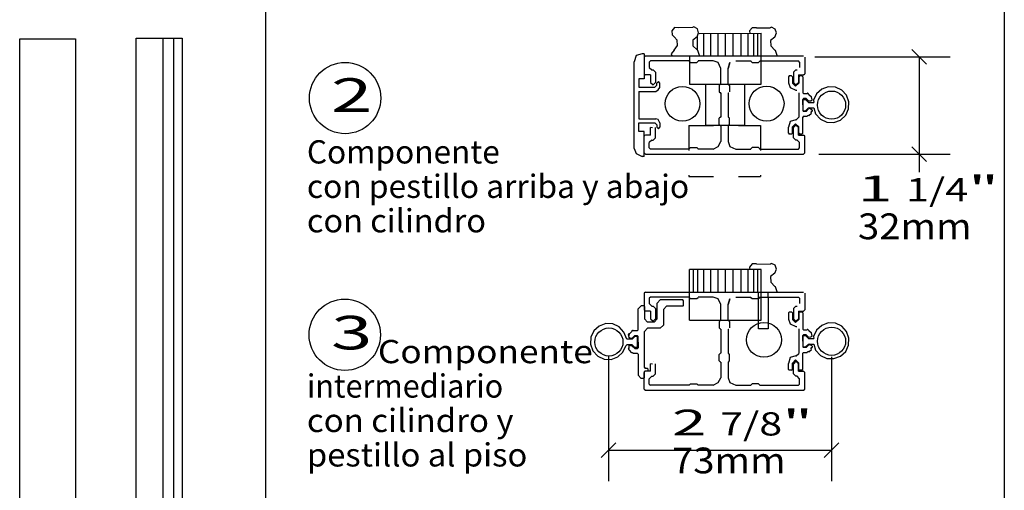
# Model space of a CAD drawing. Extents: x 0 to 7.8, y 0 to 10.3.
# Drawn here: x 3.8 to 7.8, y 5.8 to 7.7 of the extents above; entities that cross this region are included whole.
import ezdxf
from ezdxf.enums import TextEntityAlignment as Align

# ---------------------------------------------------------------- set-up
doc = ezdxf.new("R2010")
doc.units = 0
doc.linetypes.add('LTYPE01', pattern=[0.111111, 0.083333, -0.027778])
doc.layers.add('LAYER-1', color=7, linetype='CONTINUOUS')

msp = doc.modelspace()

# ---------------------------------------------------------------- linework, layer by layer
at = {"layer": 'LAYER-1', "color": 0}
for p, q in [((7.475642, 7.514521), (7.416716, 7.573447)), ((7.02604, 7.543984), (7.571179, 7.543984)), ((7.446179, 7.543984), (7.446179, 7.151274)), ((7.042607, 7.151274), (7.571179, 7.151274)), ((7.475642, 7.121812), (7.416716, 7.180737)), ((7.446179, 7.151274), (7.446179, 7.078707)), ((6.193571, 6.334239), (6.193571, 5.831744)), ((7.093383, 6.333758), (7.093383, 5.831744)), ((6.223034, 5.986207), (6.164109, 5.927281)), ((6.193571, 5.956744), (7.093383, 5.956744)), ((7.122847, 5.986207), (7.06392, 5.927281))]:
    msp.add_line(p, q, dxfattribs=at)
for points in [[(4.811223, 8.703707), (7.789931, 8.703707), (7.789931, 0.061351), (4.811223, 0.061351)], [(3.819204, 7.616865), (4.044634, 7.616865), (4.044634, 0.318696), (3.819204, 0.318696)], [(4.289396, 7.618637), (4.474825, 7.618637), (4.474825, 0.319289), (4.289396, 0.319289)], [(6.586384, 7.433385), (6.742117, 7.433385), (6.742117, 7.267192), (6.586384, 7.267192)], [(6.798638, 6.574034), (6.837929, 6.574034), (6.837929, 6.446924), (6.798638, 6.446924)]]:
    msp.add_lwpolyline(points, close=True, dxfattribs=at)
at = {"layer": 'LAYER-1', "color": 0, "linetype": 'LTYPE01'}
for points in [[(6.551505, 7.62446), (6.557118, 7.640948), (6.552211, 7.656576), (6.537692, 7.664156), (6.53186, 7.661439)], [(6.477678, 7.661207), (6.459435, 7.661329), (6.449232, 7.648516), (6.451078, 7.632241), (6.458034, 7.624229)], [(6.458035, 7.571073), (6.471533, 7.588861), (6.471283, 7.610983), (6.458035, 7.624229)], [(6.53186, 7.66144), (6.47768, 7.661207)], [(6.551505, 7.62446), (6.534071, 7.610608), (6.534321, 7.588487), (6.551505, 7.571303)], [(6.791243, 7.660816), (6.773, 7.660939), (6.762797, 7.648126), (6.764088, 7.637675)], [(6.791243, 7.660815), (6.845423, 7.660583)], [(6.865069, 7.623604), (6.87068, 7.640092), (6.865775, 7.655718), (6.851255, 7.6633), (6.845423, 7.660583)], [(6.865069, 7.623605), (6.847636, 7.609753), (6.847886, 7.587631), (6.865069, 7.570447)], [(6.458034, 7.571072), (6.446851, 7.556409), (6.448789, 7.549116)], [(6.560749, 7.549347), (6.553324, 7.569528), (6.551505, 7.571303)], [(6.874315, 7.548491), (6.866889, 7.568673), (6.865069, 7.570447)], [(6.517413, 7.266068), (6.517413, 7.060534)], [(6.517413, 7.266068), (6.806797, 7.266068)], [(6.806797, 7.266068), (6.806077, 7.060558)], [(6.517413, 7.060534), (6.806077, 7.060558)], [(6.865077, 6.670846), (6.870688, 6.687333), (6.865782, 6.70296), (6.851263, 6.710541), (6.845431, 6.707824)], [(6.791251, 6.708057), (6.773007, 6.70818), (6.762804, 6.695367), (6.764095, 6.684917)], [(6.791251, 6.708056), (6.845431, 6.707824)], [(6.865077, 6.670847), (6.847643, 6.656996), (6.847893, 6.634874), (6.865077, 6.61769)], [(6.79864, 6.575771), (6.79864, 6.595417)], [(6.837929, 6.575771), (6.837929, 6.595417)], [(6.874321, 6.595733), (6.866895, 6.615916), (6.865077, 6.61769)]]:
    msp.add_lwpolyline(points, dxfattribs=at)
at = {"layer": 'LAYER-1', "color": 0}
for points in [[(6.551519, 7.62446), (6.551519, 7.571303)], [(6.559014, 7.638299), (6.808921, 7.63899)], [(6.577088, 7.637563), (6.577088, 7.548075)], [(6.604979, 7.637563), (6.604979, 7.548075)], [(6.634034, 7.637563), (6.634034, 7.548075)], [(6.664252, 7.637563), (6.664252, 7.548075)], [(6.69563, 7.637563), (6.69563, 7.548075)], [(6.727008, 7.637563), (6.727008, 7.548075)], [(6.756064, 7.637563), (6.756064, 7.548075)], [(6.778701, 7.638121), (6.778701, 7.547471)], [(6.794972, 7.638121), (6.794972, 7.547471)], [(6.808921, 7.433919), (6.808921, 7.63899)], [(4.396954, 7.618334), (4.396954, 0.318419)], [(4.438914, 7.618334), (4.438914, 0.318419)], [(6.329789, 7.556218), (6.304946, 7.548711), (6.29744, 7.523868)], [(6.337456, 7.556217), (6.329789, 7.556217)], [(6.337456, 7.556217), (6.337456, 7.455544)], [(6.342812, 7.547506), (6.33796, 7.542653)], [(6.342812, 7.547506), (6.980107, 7.547506)], [(6.520412, 7.5471), (6.520188, 7.433919)], [(6.297439, 7.174083), (6.297439, 7.523868)], [(6.33796, 7.542653), (6.33796, 7.475527)], [(6.363193, 7.527125), (6.358341, 7.522273)], [(6.358341, 7.522273), (6.358341, 7.50076)], [(6.51912, 7.527125), (6.363193, 7.527125)], [(6.51912, 7.527006), (6.51912, 7.526155)], [(6.51912, 7.526155), (6.523972, 7.521302)], [(6.523972, 7.521302), (6.549853, 7.521302)], [(6.549853, 7.521302), (6.554704, 7.526155)], [(6.616332, 7.527125), (6.554704, 7.527125)], [(6.554704, 7.527006), (6.554704, 7.526155)], [(6.646417, 7.49704), (6.635637, 7.520281), (6.616332, 7.527125)], [(6.676502, 7.49704), (6.683347, 7.520281), (6.676504, 7.49704)], [(6.706589, 7.527125), (6.768214, 7.527125)], [(6.768214, 7.527006), (6.768214, 7.526155)], [(6.768216, 7.526155), (6.773068, 7.521302)], [(6.773068, 7.521302), (6.798947, 7.521302)], [(6.798947, 7.521302), (6.8038, 7.526155)], [(6.803801, 7.527125), (6.959728, 7.527125)], [(6.803801, 7.527006), (6.803801, 7.526155)], [(6.964581, 7.522273), (6.959728, 7.527125)], [(6.964581, 7.522273), (6.964581, 7.50076)], [(6.984959, 7.542653), (6.984959, 7.542653)], [(6.984959, 7.542653), (6.984959, 7.475527)], [(6.33796, 7.475527), (6.342812, 7.470674)], [(6.363514, 7.470674), (6.342812, 7.470674)], [(6.358341, 7.50076), (6.368045, 7.491055)], [(6.363514, 7.470674), (6.363514, 7.440153)], [(6.368045, 7.491055), (6.373747, 7.491055)], [(6.383453, 7.48135), (6.373747, 7.491055)], [(6.383453, 7.48135), (6.383453, 7.440153)], [(6.646417, 7.433495), (6.646417, 7.49704)], [(6.676502, 7.433495), (6.676502, 7.49704)], [(6.922448, 7.466597), (6.919213, 7.463362)], [(6.932265, 7.466597), (6.922448, 7.466597)], [(6.935501, 7.463362), (6.932265, 7.466597)], [(6.949173, 7.491055), (6.939468, 7.48135)], [(6.939468, 7.48135), (6.939468, 7.440153)], [(6.949173, 7.491055), (6.954874, 7.491055)], [(6.954874, 7.491055), (6.954874, 7.491055)], [(6.959405, 7.470674), (6.980107, 7.470674)], [(6.959405, 7.470674), (6.959405, 7.440153)], [(6.964009, 7.466597), (6.960774, 7.463362)], [(6.973826, 7.466597), (6.964009, 7.466597)], [(6.977061, 7.463362), (6.973826, 7.466597)], [(6.980107, 7.470674), (6.984959, 7.475527)], [(6.315552, 7.455544), (6.315552, 7.421145)], [(6.337456, 7.455544), (6.315552, 7.455544)], [(6.363516, 7.440153), (6.373543, 7.430125)], [(6.373424, 7.430125), (6.383453, 7.440153)], [(6.373424, 7.430125), (6.373543, 7.430125)], [(6.380618, 7.421145), (6.388705, 7.429232)], [(6.394851, 7.444171), (6.388705, 7.438026)], [(6.388705, 7.429232), (6.388705, 7.438026)], [(6.394813, 7.444172), (6.394851, 7.444172)], [(6.400959, 7.438026), (6.394813, 7.444171)], [(6.40096, 7.420498), (6.40096, 7.438026)], [(6.520188, 7.433919), (6.808921, 7.433919)], [(6.645446, 7.433495), (6.640594, 7.428641)], [(6.640594, 7.428641), (6.640594, 7.402739)], [(6.646296, 7.433495), (6.645446, 7.433495)], [(6.676625, 7.433495), (6.677473, 7.433495)], [(6.682325, 7.428642), (6.677473, 7.433495)], [(6.682325, 7.428642), (6.682325, 7.402739)], [(6.919214, 7.463362), (6.919214, 7.438834)], [(6.919214, 7.438834), (6.926056, 7.419529), (6.949298, 7.408749)], [(6.935501, 7.463362), (6.935501, 7.437372)], [(6.935501, 7.437372), (6.948117, 7.424756)], [(6.939468, 7.440153), (6.949497, 7.430125)], [(6.948158, 7.424756), (6.960774, 7.437372)], [(6.949379, 7.430125), (6.959405, 7.440153)], [(6.949497, 7.430125), (6.949379, 7.430125)], [(6.960774, 7.463362), (6.960774, 7.437372)], [(6.977061, 7.463362), (6.977061, 7.3983)], [(6.315552, 7.421145), (6.380618, 7.421145)], [(6.315552, 7.404323), (6.315552, 7.293627)], [(6.315552, 7.404323), (6.384785, 7.404323)], [(6.384785, 7.404323), (6.394254, 7.411029), (6.40096, 7.420498)], [(6.640594, 7.402739), (6.645446, 7.397886)], [(6.646296, 7.397886), (6.645446, 7.397886)], [(6.646417, 7.397886), (6.646417, 7.300894)], [(6.676502, 7.397886), (6.676502, 7.300893)], [(6.676625, 7.397886), (6.677473, 7.397886)], [(6.682325, 7.402739), (6.682325, 7.402739)], [(6.948158, 7.424756), (6.948117, 7.424756)], [(6.949298, 7.408749), (6.952826, 7.408749)], [(6.960774, 7.398721), (6.960773, 7.398721)], [(6.960774, 7.398721), (6.960774, 7.300003)], [(6.977061, 7.3983), (6.980296, 7.395065)], [(6.980296, 7.395065), (6.995015, 7.395065)], [(7.002107, 7.392128), (6.998941, 7.395119), (6.9976, 7.39594), (6.996146, 7.396543), (6.994615, 7.39691), (6.995015, 7.395065)], [(7.002107, 7.392128), (7.011753, 7.382482)], [(7.021392, 7.33784), (7.029179, 7.313111), (7.04841, 7.29218), (7.074185, 7.280201), (7.102584, 7.278998), (7.129282, 7.288754), (7.150213, 7.307984), (7.162192, 7.333761), (7.163395, 7.362159), (7.153638, 7.388857), (7.134408, 7.409788), (7.108631, 7.421767), (7.080233, 7.42297), (7.053536, 7.413214), (7.032605, 7.393984), (7.020626, 7.368207), (7.021367, 7.360035)], [(6.97705, 7.349367), (6.97705, 7.326627)], [(6.980296, 7.375331), (6.977061, 7.372097)], [(6.977061, 7.349356), (6.977061, 7.372097)], [(6.978237, 7.371688), (6.988613, 7.371688)], [(6.978237, 7.326219), (6.978237, 7.371688)], [(6.990541, 7.375331), (6.980296, 7.375331)], [(7.000128, 7.360024), (6.988613, 7.371688)], [(6.990541, 7.375331), (7.000369, 7.365503)], [(7.000128, 7.360024), (7.021366, 7.360035)], [(7.000369, 7.365503), (7.010021, 7.366697), (7.01469, 7.369575)], [(7.01469, 7.369575), (7.011753, 7.382482)], [(6.97705, 7.326627), (6.980285, 7.323391)], [(6.978237, 7.326219), (6.988613, 7.326219)], [(6.990529, 7.323391), (6.980285, 7.323391)], [(7.000128, 7.337848), (6.988613, 7.326219)], [(6.990529, 7.323391), (7.000358, 7.33322)], [(6.995005, 7.303658), (6.994605, 7.305751), (6.996135, 7.306118), (6.997589, 7.306719), (6.998931, 7.307542), (7.000128, 7.308564), (7.002096, 7.306596)], [(7.000128, 7.337848), (7.021391, 7.337839)], [(7.01468, 7.329149), (7.003236, 7.33789), (7.000358, 7.33322)], [(7.002096, 7.306596), (7.011743, 7.316243)], [(7.011743, 7.316243), (7.010796, 7.319407), (7.011618, 7.320749), (7.01222, 7.322203), (7.012587, 7.323733), (7.012711, 7.325302), (7.014679, 7.323334)], [(7.01468, 7.329149), (7.01468, 7.323334)], [(6.315552, 7.293627), (6.384785, 7.293627)], [(6.315552, 7.242406), (6.315552, 7.276806)], [(6.315552, 7.276806), (6.380618, 7.276806)], [(6.373424, 7.268656), (6.373543, 7.268656)], [(6.388705, 7.268718), (6.380618, 7.276806)], [(6.40096, 7.277453), (6.394254, 7.290859), (6.384785, 7.293627)], [(6.388705, 7.268718), (6.388705, 7.259926)], [(6.40096, 7.277453), (6.40096, 7.259926)], [(6.645446, 7.300894), (6.640594, 7.296041)], [(6.640594, 7.270138), (6.640594, 7.296041)], [(6.640594, 7.270138), (6.645446, 7.265286)], [(6.646296, 7.300894), (6.645446, 7.300894)], [(6.676625, 7.300893), (6.677473, 7.300893)], [(6.682325, 7.296041), (6.677473, 7.300893)], [(6.677473, 7.265286), (6.682325, 7.270138)], [(6.682325, 7.270138), (6.682325, 7.296041)], [(6.949288, 7.289975), (6.926045, 7.283131), (6.919203, 7.259889)], [(6.948106, 7.273968), (6.93549, 7.261352)], [(6.949497, 7.268656), (6.939468, 7.258627)], [(6.948147, 7.273968), (6.948106, 7.273968)], [(6.960763, 7.261352), (6.948147, 7.273968)], [(6.949288, 7.289975), (6.950736, 7.289975)], [(6.959405, 7.258627), (6.949379, 7.268656)], [(6.949497, 7.268656), (6.949379, 7.268656)], [(6.950736, 7.289975), (6.960763, 7.300003)], [(6.980285, 7.303658), (6.97705, 7.300424)], [(6.97705, 7.235362), (6.97705, 7.300424)], [(6.980285, 7.303658), (6.995005, 7.303658)], [(6.337456, 7.242406), (6.315552, 7.242406)], [(6.337456, 7.141734), (6.337456, 7.242406)], [(6.363514, 7.228106), (6.34296, 7.228106)], [(6.363514, 7.228106), (6.363514, 7.258627)], [(6.370628, 7.256868), (6.363516, 7.258627)], [(6.383453, 7.258627), (6.383453, 7.258627)], [(6.383453, 7.21743), (6.383453, 7.258627)], [(6.388705, 7.259926), (6.394851, 7.253779)], [(6.394813, 7.253779), (6.400959, 7.259926)], [(6.646296, 7.265286), (6.645446, 7.265286)], [(6.646417, 7.265286), (6.646417, 7.201741)], [(6.676504, 7.265286), (6.676502, 7.201741)], [(6.676625, 7.265286), (6.677473, 7.265286)], [(6.919202, 7.235362), (6.922437, 7.232126)], [(6.919203, 7.235362), (6.919203, 7.259889)], [(6.932255, 7.232127), (6.922437, 7.232127)], [(6.932255, 7.232126), (6.93549, 7.235362)], [(6.93549, 7.235362), (6.93549, 7.261352)], [(6.939468, 7.21743), (6.939468, 7.258627)], [(6.959405, 7.228105), (6.959405, 7.258627)], [(6.959405, 7.228105), (6.980107, 7.228105)], [(6.960762, 7.235362), (6.963998, 7.232126)], [(6.960763, 7.235362), (6.960763, 7.261352)], [(6.973815, 7.232127), (6.963998, 7.232127)], [(6.973815, 7.232126), (6.97705, 7.235362)], [(6.984959, 7.223254), (6.980107, 7.228106)], [(6.33796, 7.156127), (6.33796, 7.223106)], [(6.368045, 7.207726), (6.358341, 7.19802)], [(6.358341, 7.176508), (6.358341, 7.19802)], [(6.368045, 7.207726), (6.373747, 7.207726)], [(6.373747, 7.207726), (6.383453, 7.21743)], [(6.616332, 7.171655), (6.635637, 7.182436), (6.646417, 7.201741)], [(6.676504, 7.201741), (6.683347, 7.182436), (6.706589, 7.171655)], [(6.939468, 7.21743), (6.949173, 7.207726)], [(6.954874, 7.207726), (6.949173, 7.207726)], [(6.964581, 7.19802), (6.954874, 7.207726)], [(6.964581, 7.176508), (6.964581, 7.19802)], [(6.984959, 7.156127), (6.984959, 7.223254)], [(6.29744, 7.174083), (6.304946, 7.153177), (6.329789, 7.141734)], [(6.33796, 7.156127), (6.342812, 7.151274)], [(6.342812, 7.151274), (6.980107, 7.151274)], [(6.358341, 7.176508), (6.363193, 7.171655)], [(6.51912, 7.171655), (6.363193, 7.171655)], [(6.523972, 7.177478), (6.51912, 7.172626)], [(6.51912, 7.171774), (6.51912, 7.172626)], [(6.523972, 7.177478), (6.549853, 7.177478)], [(6.554704, 7.172626), (6.549853, 7.177478)], [(6.554704, 7.171774), (6.554704, 7.172626)], [(6.616332, 7.171655), (6.554704, 7.171655)], [(6.706589, 7.171655), (6.768214, 7.171655)], [(6.768214, 7.171774), (6.768214, 7.172626)], [(6.773068, 7.177478), (6.768216, 7.172626)], [(6.798947, 7.177478), (6.773068, 7.177478)], [(6.8038, 7.172626), (6.798947, 7.177478)], [(6.803801, 7.171774), (6.803801, 7.172626)], [(6.803801, 7.171655), (6.959728, 7.171655)], [(6.959728, 7.171655), (6.964581, 7.176508)], [(6.980107, 7.151274), (6.984959, 7.156127)], [(6.337456, 7.141734), (6.329789, 7.141734)], [(6.520195, 6.481161), (6.520596, 6.685435)], [(6.808926, 6.686232), (6.520596, 6.685435)], [(6.534751, 6.684805), (6.534751, 6.595318)], [(6.552112, 6.684805), (6.552112, 6.595318)], [(6.577095, 6.684805), (6.577095, 6.595318)], [(6.604986, 6.684805), (6.604986, 6.595318)], [(6.634041, 6.684805), (6.634041, 6.595318)], [(6.664259, 6.684805), (6.664259, 6.595318)], [(6.695638, 6.684805), (6.695638, 6.595318)], [(6.727015, 6.684805), (6.727015, 6.595318)], [(6.756071, 6.684805), (6.756071, 6.595318)], [(6.778709, 6.685363), (6.778709, 6.594713)], [(6.79498, 6.685363), (6.79498, 6.594713)], [(6.808926, 6.481161), (6.808926, 6.686232)], [(6.342818, 6.594748), (6.337966, 6.589895)], [(6.342818, 6.594748), (6.980113, 6.594748)], [(6.337966, 6.589895), (6.337966, 6.522769)], [(6.363199, 6.574367), (6.358347, 6.569515)], [(6.358347, 6.569515), (6.358347, 6.548002)], [(6.519126, 6.574367), (6.363199, 6.574367)], [(6.402559, 6.562877), (6.389943, 6.550261)], [(6.492855, 6.562877), (6.402559, 6.562877)], [(6.49609, 6.559642), (6.492855, 6.562877)], [(6.49609, 6.540895), (6.49609, 6.559642)], [(6.519126, 6.574248), (6.519126, 6.573397)], [(6.519126, 6.573397), (6.523978, 6.568544)], [(6.523978, 6.568544), (6.549859, 6.568544)], [(6.549859, 6.568544), (6.554711, 6.573397)], [(6.616338, 6.574367), (6.554711, 6.574367)], [(6.554711, 6.574248), (6.554711, 6.573397)], [(6.646423, 6.544282), (6.635643, 6.567524), (6.616338, 6.574367)], [(6.676508, 6.544282), (6.683353, 6.567524), (6.67651, 6.544282)], [(6.706595, 6.574367), (6.76822, 6.574367)], [(6.76822, 6.574249), (6.76822, 6.573397)], [(6.768223, 6.573397), (6.773074, 6.568544)], [(6.773074, 6.568544), (6.798953, 6.568544)], [(6.798953, 6.568544), (6.803805, 6.573397)], [(6.803807, 6.574367), (6.959734, 6.574367)], [(6.803807, 6.574249), (6.803807, 6.573397)], [(6.964586, 6.569515), (6.959734, 6.574367)], [(6.964586, 6.569515), (6.964586, 6.548002)], [(6.984965, 6.589895), (6.984965, 6.589895)], [(6.984965, 6.589895), (6.984965, 6.522769)], [(6.325621, 6.539585), (6.313004, 6.526968)], [(6.313004, 6.441972), (6.313004, 6.526968)], [(6.335037, 6.539585), (6.325621, 6.539585)], [(6.338272, 6.536351), (6.335037, 6.539586)], [(6.337966, 6.522769), (6.342818, 6.517917)], [(6.338272, 6.536351), (6.338272, 6.48653)], [(6.36352, 6.517917), (6.342818, 6.517917)], [(6.358347, 6.548002), (6.368051, 6.538297)], [(6.36352, 6.517917), (6.36352, 6.487395)], [(6.368051, 6.538297), (6.373753, 6.538297)], [(6.383459, 6.528592), (6.373753, 6.538297)], [(6.383459, 6.528592), (6.383459, 6.487395)], [(6.389941, 6.48653), (6.389941, 6.550261)], [(6.415215, 6.525043), (6.415215, 6.461297)], [(6.427832, 6.53766), (6.415216, 6.525043)], [(6.492855, 6.53766), (6.427832, 6.53766)], [(6.492855, 6.53766), (6.49609, 6.540895)], [(6.646423, 6.480736), (6.646423, 6.544282)], [(6.676508, 6.480736), (6.676508, 6.544282)], [(6.922454, 6.51384), (6.919219, 6.510604)], [(6.932272, 6.51384), (6.922454, 6.51384)], [(6.935507, 6.510604), (6.932272, 6.51384)], [(6.949178, 6.538298), (6.939475, 6.528593)], [(6.939475, 6.528593), (6.939475, 6.487395)], [(6.949178, 6.538298), (6.95488, 6.538298)], [(6.95488, 6.538297), (6.95488, 6.538297)], [(6.959411, 6.517917), (6.980113, 6.517917)], [(6.959411, 6.517917), (6.959411, 6.487395)], [(6.964016, 6.51384), (6.96078, 6.510604)], [(6.973833, 6.51384), (6.964016, 6.51384)], [(6.977068, 6.510604), (6.973833, 6.51384)], [(6.980113, 6.517917), (6.984965, 6.522769)], [(6.338272, 6.48653), (6.350889, 6.473914)], [(6.377326, 6.473914), (6.350889, 6.473914)], [(6.363522, 6.487395), (6.373549, 6.477367)], [(6.37343, 6.477367), (6.383459, 6.487395)], [(6.37343, 6.477367), (6.373549, 6.477367)], [(6.377326, 6.473914), (6.389943, 6.48653)], [(6.520195, 6.481161), (6.808926, 6.481161)], [(6.645452, 6.480736), (6.6406, 6.475884)], [(6.6406, 6.475884), (6.6406, 6.449981)], [(6.646302, 6.480736), (6.645452, 6.480736)], [(6.676631, 6.480736), (6.677479, 6.480736)], [(6.682331, 6.475884), (6.677479, 6.480737)], [(6.682331, 6.475884), (6.682331, 6.449981)], [(6.91922, 6.510604), (6.91922, 6.486077)], [(6.91922, 6.486077), (6.926063, 6.466771), (6.949306, 6.455991)], [(6.935507, 6.510604), (6.935507, 6.484615)], [(6.935507, 6.484615), (6.948123, 6.471998)], [(6.939475, 6.487395), (6.949504, 6.477367)], [(6.948164, 6.471998), (6.96078, 6.484615)], [(6.949384, 6.477367), (6.959411, 6.487395)], [(6.949504, 6.477367), (6.949384, 6.477367)], [(6.96078, 6.510604), (6.96078, 6.484615)], [(6.977068, 6.510604), (6.977068, 6.445543)], [(6.267445, 6.404352), (6.255778, 6.433038), (6.236593, 6.454012), (6.210843, 6.466047), (6.182447, 6.467311), (6.15573, 6.457612), (6.134756, 6.438427), (6.122722, 6.412677), (6.121457, 6.384281), (6.131156, 6.357563), (6.150341, 6.33659), (6.176091, 6.324554), (6.204486, 6.32329), (6.231205, 6.332989), (6.252177, 6.352174), (6.264212, 6.377924), (6.26742, 6.382156)], [(6.287959, 6.4358), (6.278312, 6.426154)], [(6.295051, 6.438738), (6.291513, 6.440583), (6.289983, 6.440216), (6.288529, 6.439614), (6.287187, 6.438791), (6.287959, 6.435801)], [(6.309769, 6.438738), (6.295051, 6.438738)], [(6.309769, 6.438737), (6.313004, 6.441972)], [(6.350889, 6.448681), (6.338272, 6.436064)], [(6.338272, 6.29034), (6.338272, 6.436064)], [(6.402599, 6.448681), (6.350889, 6.448681)], [(6.402599, 6.448681), (6.415216, 6.461297)], [(6.6406, 6.449981), (6.645452, 6.445129)], [(6.646302, 6.445129), (6.645452, 6.445129)], [(6.646423, 6.445129), (6.646423, 6.348136)], [(6.676508, 6.445129), (6.676508, 6.348135)], [(6.676631, 6.445129), (6.677479, 6.445129)], [(6.682331, 6.449981), (6.682331, 6.449981)], [(6.948164, 6.471998), (6.948123, 6.471998)], [(6.949306, 6.455991), (6.952833, 6.455991)], [(6.96078, 6.445963), (6.96078, 6.445963)], [(6.96078, 6.445963), (6.96078, 6.347245)], [(6.977068, 6.445543), (6.980304, 6.442307)], [(6.980304, 6.442307), (6.995022, 6.442307)], [(7.002113, 6.43937), (6.998948, 6.442361), (6.997606, 6.443183), (6.996152, 6.443786), (6.994622, 6.444153), (6.995022, 6.442307)], [(7.002113, 6.439371), (7.01176, 6.429724)], [(7.021398, 6.385082), (7.029185, 6.360354), (7.048416, 6.339422), (7.074192, 6.327443), (7.10259, 6.32624), (7.129288, 6.335996), (7.150219, 6.355227), (7.162198, 6.381003), (7.1634, 6.409402), (7.153644, 6.436099), (7.134414, 6.457031), (7.108638, 6.46901), (7.08024, 6.470213), (7.053542, 6.460456), (7.032611, 6.441226), (7.020632, 6.415449), (7.021373, 6.407278)], [(6.288684, 6.404341), (6.267445, 6.404352)], [(6.278312, 6.426153), (6.275321, 6.426925), (6.274499, 6.425583), (6.273897, 6.424129), (6.273529, 6.422599), (6.273406, 6.421031), (6.275375, 6.419062)], [(6.275374, 6.413247), (6.282881, 6.408443), (6.289696, 6.409175)], [(6.275375, 6.413248), (6.278311, 6.426153)], [(6.288684, 6.404341), (6.300198, 6.416005)], [(6.299525, 6.419003), (6.289697, 6.409175)], [(6.299525, 6.419003), (6.309769, 6.419003)], [(6.310576, 6.416005), (6.300198, 6.416005)], [(6.313004, 6.415769), (6.309769, 6.419004)], [(6.310576, 6.370536), (6.310576, 6.416005)], [(6.313004, 6.393028), (6.313004, 6.415769)], [(6.313015, 6.39304), (6.313015, 6.370299)], [(6.977057, 6.39661), (6.977057, 6.373869)], [(6.980304, 6.422574), (6.977068, 6.419339)], [(6.977068, 6.396598), (6.977068, 6.419339)], [(6.978243, 6.41893), (6.98862, 6.41893)], [(6.978243, 6.373461), (6.978243, 6.41893)], [(6.990548, 6.422574), (6.980304, 6.422574)], [(7.000135, 6.407266), (6.98862, 6.41893)], [(6.990548, 6.422574), (7.000375, 6.412745)], [(7.000135, 6.407266), (7.021373, 6.407278)], [(7.000375, 6.412745), (7.010027, 6.413939), (7.014697, 6.416817)], [(7.014697, 6.416818), (7.01176, 6.429724)], [(6.288684, 6.382164), (6.26742, 6.382156)], [(6.275386, 6.367005), (6.273541, 6.367405), (6.273908, 6.365875), (6.274511, 6.364421), (6.275333, 6.363079), (6.276355, 6.361883), (6.278324, 6.359914)], [(6.289707, 6.376892), (6.276118, 6.379635), (6.275386, 6.372821)], [(6.275386, 6.372821), (6.275386, 6.367005)], [(6.287969, 6.350267), (6.278323, 6.359915)], [(6.288684, 6.382164), (6.300198, 6.370536)], [(6.299536, 6.367064), (6.289707, 6.376892)], [(6.299536, 6.367064), (6.30978, 6.367064)], [(6.310576, 6.370536), (6.300198, 6.370536)], [(6.30978, 6.367065), (6.313015, 6.370299)], [(6.977057, 6.373869), (6.980292, 6.370634)], [(6.978243, 6.373461), (6.98862, 6.373461)], [(6.990537, 6.370634), (6.980292, 6.370634)], [(7.000135, 6.38509), (6.98862, 6.373461)], [(6.990537, 6.370634), (7.000366, 6.380463)], [(6.995012, 6.350901), (6.994612, 6.352992), (6.996142, 6.353359), (6.997596, 6.353962), (6.998937, 6.354784), (7.000134, 6.355806), (7.002104, 6.353838)], [(7.000135, 6.38509), (7.021398, 6.385081)], [(7.014687, 6.376391), (7.003244, 6.385132), (7.000366, 6.380463)], [(7.002104, 6.353838), (7.01175, 6.363485)], [(7.01175, 6.363485), (7.010803, 6.36665), (7.011625, 6.367992), (7.012228, 6.369446), (7.012595, 6.370976), (7.012719, 6.372545), (7.014685, 6.370576)], [(7.014687, 6.376391), (7.014687, 6.370576)], [(6.28797, 6.350268), (6.287198, 6.351214), (6.28854, 6.350392), (6.289994, 6.34979), (6.291524, 6.349422), (6.293093, 6.349299), (6.295061, 6.34733)], [(6.30978, 6.347331), (6.295061, 6.347331)], [(6.313015, 6.344095), (6.30978, 6.34733)], [(6.313015, 6.344095), (6.313015, 6.25911)], [(6.37343, 6.315898), (6.373549, 6.315898)], [(6.645452, 6.348136), (6.6406, 6.343283)], [(6.6406, 6.317382), (6.6406, 6.343283)], [(6.6406, 6.317382), (6.645452, 6.312528)], [(6.646302, 6.348136), (6.645452, 6.348136)], [(6.676631, 6.348135), (6.677479, 6.348135)], [(6.682331, 6.343283), (6.677479, 6.348135)], [(6.677479, 6.312528), (6.682331, 6.31738)], [(6.682331, 6.31738), (6.682331, 6.343283)], [(6.949294, 6.337217), (6.926052, 6.330374), (6.919209, 6.307131)], [(6.948114, 6.321211), (6.935497, 6.308594)], [(6.949504, 6.315898), (6.939475, 6.305869)], [(6.948154, 6.321211), (6.948114, 6.321211)], [(6.960771, 6.308594), (6.948154, 6.321211)], [(6.949294, 6.337217), (6.950742, 6.337217)], [(6.959411, 6.305869), (6.949384, 6.315898)], [(6.949504, 6.315898), (6.949384, 6.315898)], [(6.950742, 6.337217), (6.960771, 6.347245)], [(6.980292, 6.350901), (6.977057, 6.347665)], [(6.977057, 6.282604), (6.977057, 6.347665)], [(6.980292, 6.350901), (6.995012, 6.350901)], [(6.338272, 6.29034), (6.341507, 6.287105)], [(6.341507, 6.276994), (6.338272, 6.273759)], [(6.338272, 6.24973), (6.338272, 6.273759)], [(6.3502, 6.287104), (6.341507, 6.287104)], [(6.341507, 6.276994), (6.3502, 6.276994)], [(6.36352, 6.275349), (6.342966, 6.275349)], [(6.353435, 6.283869), (6.3502, 6.287103)], [(6.3502, 6.276995), (6.353435, 6.28023)], [(6.353436, 6.28023), (6.353436, 6.283869)], [(6.36352, 6.275349), (6.36352, 6.305869)], [(6.370635, 6.30411), (6.363522, 6.305869)], [(6.383459, 6.305869), (6.383459, 6.305869)], [(6.383459, 6.264673), (6.383459, 6.305869)], [(6.646302, 6.312528), (6.645452, 6.312528)], [(6.646423, 6.312528), (6.646423, 6.248984)], [(6.67651, 6.312528), (6.676508, 6.248984)], [(6.676631, 6.312528), (6.677479, 6.312528)], [(6.919209, 6.282604), (6.919209, 6.307131)], [(6.919209, 6.282604), (6.922444, 6.279369)], [(6.932262, 6.279369), (6.922444, 6.279369)], [(6.932262, 6.279369), (6.935497, 6.282604)], [(6.935497, 6.282604), (6.935497, 6.308594)], [(6.939475, 6.264673), (6.939475, 6.305869)], [(6.959411, 6.275348), (6.959411, 6.305869)], [(6.959411, 6.275348), (6.980113, 6.275348)], [(6.960768, 6.282604), (6.964004, 6.279369)], [(6.960771, 6.282604), (6.960771, 6.308594)], [(6.973821, 6.279369), (6.964004, 6.279369)], [(6.973821, 6.279369), (6.977057, 6.282604)], [(6.984965, 6.270496), (6.980113, 6.275349)], [(6.313015, 6.25911), (6.325631, 6.246494)], [(6.335037, 6.246494), (6.325631, 6.246494)], [(6.335037, 6.246495), (6.338272, 6.24973)], [(6.337966, 6.20337), (6.337966, 6.270349)], [(6.368051, 6.254968), (6.358347, 6.245263)], [(6.358347, 6.223749), (6.358347, 6.245263)], [(6.368051, 6.254968), (6.373753, 6.254968)], [(6.373753, 6.254968), (6.383459, 6.264673)], [(6.616338, 6.218898), (6.635643, 6.229678), (6.646423, 6.248984)], [(6.67651, 6.248984), (6.683353, 6.229678), (6.706595, 6.218898)], [(6.939475, 6.264673), (6.949178, 6.254968)], [(6.95488, 6.254968), (6.949178, 6.254968)], [(6.964586, 6.245263), (6.95488, 6.254968)], [(6.964586, 6.223749), (6.964586, 6.245263)], [(6.984965, 6.20337), (6.984965, 6.270496)], [(6.337966, 6.20337), (6.342818, 6.198516)], [(6.342818, 6.198516), (6.980113, 6.198516)], [(6.358347, 6.223749), (6.363199, 6.218898)], [(6.519126, 6.218898), (6.363199, 6.218898)], [(6.523978, 6.22472), (6.519126, 6.219868)], [(6.519126, 6.219017), (6.519126, 6.219868)], [(6.523978, 6.22472), (6.549859, 6.22472)], [(6.554711, 6.219868), (6.549859, 6.22472)], [(6.554711, 6.219017), (6.554711, 6.219868)], [(6.616338, 6.218898), (6.554711, 6.218898)], [(6.706595, 6.218898), (6.76822, 6.218898)], [(6.76822, 6.219017), (6.76822, 6.219868)], [(6.773074, 6.22472), (6.768223, 6.219868)], [(6.798953, 6.22472), (6.773074, 6.22472)], [(6.803805, 6.219868), (6.798953, 6.22472)], [(6.803807, 6.219017), (6.803807, 6.219868)], [(6.803807, 6.218898), (6.959734, 6.218898)], [(6.959734, 6.218898), (6.964586, 6.223749)], [(6.980113, 6.198516), (6.984965, 6.20337)]]:
    msp.add_lwpolyline(points, dxfattribs=at)
for centre, radius in [((5.131598, 7.377318), 0.143751), ((6.492044, 7.35423), 0.070328), ((6.831173, 7.354761), 0.070328), ((7.093377, 7.349015), 0.056721), ((5.130208, 6.422457), 0.143751), ((6.820765, 6.402003), 0.070328), ((6.195435, 6.393332), 0.056721), ((7.093383, 6.396258), 0.056721)]:
    msp.add_circle(centre, radius, dxfattribs=at)
for centre in [(6.34296, 7.223106), (6.342966, 6.270349)]:
    msp.add_arc(centre, 0.005, 90, 180, dxfattribs=at)

# ---------------------------------------------------------------- texts
for s, height, p, p2 in [('2', 0.135417, (5.074653, 7.321762), (5.241319, 7.321762)), ('Componente', 0.09375, (4.97743, 7.113429), (5.755208, 7.113429)), ('con pestillo arriba y abajo', 0.09375, (4.97743, 6.97454), (6.519097, 6.97454)), ('"', 0.104167, (7.644097, 6.960651), (7.769097, 6.960651)), ('1 ', 0.104167, (7.199653, 6.960651), (7.394097, 6.960651)), ('1/4', 0.09375, (7.394097, 6.960651), (7.644097, 6.960651)), ('con cilindro', 0.09375, (4.97743, 6.835651), (5.699653, 6.835651)), ('32mm', 0.104167, (7.199653, 6.807873), (7.657986, 6.807873)), ('3', 0.135417, (5.074653, 6.363429), (5.241319, 6.363429)), ('         Componente', 0.09375, (4.97743, 6.307873), (6.130208, 6.307873)), ('intermediario', 0.09375, (4.97743, 6.168984), (5.769097, 6.168984)), ('con cilindro y', 0.09375, (4.97743, 6.030095), (5.810764, 6.030095)), ('2 ', 0.104167, (6.449653, 6.016207), (6.644097, 6.016207)), ('7/8', 0.09375, (6.644097, 6.016207), (6.894097, 6.016207)), ('"', 0.104167, (6.894097, 6.016207), (7.019097, 6.016207)), ('pestillo al piso', 0.09375, (4.97743, 5.891207), (5.866319, 5.891207)), ('73mm', 0.104167, (6.449653, 5.863429), (6.907986, 5.863429))]:
    msp.add_text(s, height=height, dxfattribs=at).set_placement(p, p2, align=Align.FIT)

doc.saveas('drawing.dxf')
